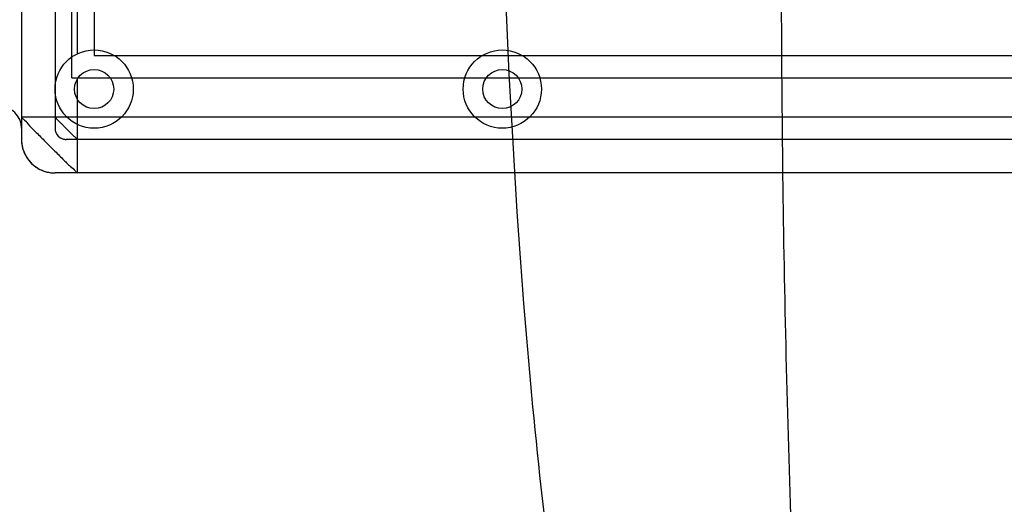
# Model space of a CAD drawing. Units: millimetres. Extents: x -93 to 1607, y 172 to 972.
# Drawn here: x -15 to 73, y 483 to 526 of the extents above; entities that cross this region are included whole.
import ezdxf

# ---------------------------------------------------------------- set-up
doc = ezdxf.new("R2010")
doc.units = ezdxf.units.MM
doc.header["$LTSCALE"] = 61.468
doc.layers.get('0').update_dxf_attribs({"linetype": 'CONTINUOUS'})

msp = doc.modelspace()

# ---------------------------------------------------------------- linework, layer by layer
at = {"color": 6, "linetype": 'Continuous'}
for p, q in [((-14.758, 645.16), (-14.757, 515.161)), ((-11.758, 644.161), (-11.757, 516.161)), ((-9.757, 522.823), (-9.758, 643.161)), ((-10.257, 520.661), (-10.258, 609.661)), ((-8.258, 607.661), (-8.257, 522.661)), ((-8.257, 522.661), (76.743, 522.661)), ((-10.257, 520.661), (78.743, 520.661)), ((-9.757, 517.161), (-9.757, 520.661)), ((83.243, 517.161), (-14.757, 517.16)), ((-14.757, 517.16), (-14.757, 515.16)), ((-11.757, 517.161), (-11.757, 516.161)), ((-9.757, 512.161), (-9.757, 517.161)), ((79.243, 515.161), (-10.757, 515.161)), ((80.243, 512.161), (-11.757, 512.161))]:
    msp.add_line(p, q, dxfattribs=at)
for points in [[(-11.757, 516.161), (-11.755, 516.111), (-11.752, 516.061), (-11.746, 516.011), (-11.737, 515.962), (-11.725, 515.912), (-11.712, 515.864), (-11.695, 515.815), (-11.676, 515.768), (-11.655, 515.722), (-11.632, 515.676), (-11.606, 515.632), (-11.577, 515.589), (-11.547, 515.548), (-11.514, 515.508), (-11.48, 515.47), (-11.443, 515.434), (-11.405, 515.399), (-11.365, 515.367), (-11.324, 515.337), (-11.281, 515.309), (-11.237, 515.283), (-11.192, 515.26), (-11.145, 515.239), (-11.098, 515.221), (-11.05, 515.205), (-11.002, 515.191), (-10.953, 515.18), (-10.904, 515.171), (-10.855, 515.165), (-10.806, 515.162), (-10.757, 515.161)], [(-14.757, 515.16), (-14.755, 515.051), (-14.749, 514.941), (-14.739, 514.831), (-14.724, 514.72), (-14.705, 514.608), (-14.682, 514.497), (-14.655, 514.387), (-14.624, 514.277), (-14.588, 514.168), (-14.548, 514.06), (-14.503, 513.954), (-14.455, 513.849), (-14.402, 513.746), (-14.346, 513.645), (-14.286, 513.547), (-14.222, 513.451), (-14.154, 513.357), (-14.083, 513.267), (-14.009, 513.179), (-13.931, 513.094), (-13.851, 513.012), (-13.767, 512.934), (-13.68, 512.858), (-13.591, 512.786), (-13.498, 512.718), (-13.403, 512.653), (-13.305, 512.591), (-13.204, 512.533), (-13.101, 512.479), (-12.996, 512.428), (-12.889, 512.383), (-12.781, 512.341), (-12.673, 512.304), (-12.564, 512.271), (-12.456, 512.243), (-12.349, 512.22), (-12.243, 512.2), (-12.139, 512.185), (-12.039, 512.174), (-11.941, 512.166), (-11.847, 512.162), (-11.757, 512.161)]]:
    msp.add_lwpolyline(points, dxfattribs=at)
for centre, radius in [((-8.257, 519.661), 3.5), ((28.243, 519.661), 3.5), ((-8.257, 519.661), 1.75), ((28.243, 519.661), 1.75)]:
    msp.add_circle(centre, radius, dxfattribs=at)
for centre, radius, start, end in [((-16.757, 516.16), 2, 0.00052, 90.00052), ((-10.757, 516.161), 1, 180.00052, 270.00052), ((-11.757, 515.161), 3, 180.00052, 270.00052)]:
    msp.add_arc(centre, radius, start, end, dxfattribs=at)
at = {"color": 7, "linetype": 'Continuous'}
for points, knots in [([(106.81, 224.305), (89.531, 229.591), (55.554, 242.25), (8.707, 270.267), (-29.542, 309.582), (-55.35, 357.801), (-70.941, 409.889), (-80.357, 463.355), (-85.349, 517.407), (-86.21, 553.58), (-86.213, 571.661)], [0, 0, 0, 0, 0.125068, 0.249985, 0.374761, 0.499605, 0.624624, 0.749721, 0.874851, 1, 1, 1, 1]), ([(53.135, 571.661), (53.119, 560.862), (53.124, 544.664), (53.191, 523.066), (53.353, 506.87), (53.714, 490.676), (54.222, 474.506), (55.435, 458.402), (57.591, 447.869), (58.85, 442.678)], [0, 0, 0, 0, 0.250437, 0.375656, 0.500878, 0.626052, 0.751279, 0.87614, 1, 1, 1, 1]), ([(27.753, 564.269), (27.875, 542.304), (28.825, 509.322), (33.623, 465.644), (37.971, 444.058), (40.953, 433.5)], [0, 0, 0, 0, 0.500128, 0.750187, 1, 1, 1, 1])]:
    msp.add_open_spline(points, degree=3, knots=knots, dxfattribs=at)
at = {"color": 6, "linetype": 'Continuous'}
for points, knots in [([(-14.757, 517.16), (-14.757, 517.087), (-14.462, 516.918), (-14.146, 516.461), (-13.469, 515.835), (-12.712, 515.05), (-11.881, 514.219), (-11.095, 513.461), (-10.467, 512.782), (-10.005, 512.463), (-9.834, 512.161), (-9.757, 512.161)], [0, 0, 0, 0, 0.031231, 0.118208, 0.250534, 0.412517, 0.584762, 0.746737, 0.879466, 0.967123, 1, 1, 1, 1]), ([(-11.757, 517.161), (-11.757, 517.16), (-11.755, 517.158), (-11.751, 517.153), (-11.745, 517.146), (-11.737, 517.137), (-11.726, 517.125), (-11.708, 517.105), (-11.679, 517.073), (-11.638, 517.03), (-11.588, 516.978), (-11.531, 516.919), (-11.44, 516.825), (-11.312, 516.695), (-11.143, 516.524), (-10.96, 516.339), (-10.769, 516.148), (-10.578, 515.957), (-10.393, 515.774), (-10.222, 515.606), (-10.091, 515.477), (-9.998, 515.387), (-9.938, 515.329), (-9.887, 515.28), (-9.844, 515.238), (-9.811, 515.206), (-9.786, 515.182), (-9.769, 515.168), (-9.76, 515.161), (-9.757, 515.161)], [0, 0, 0, 0, 0.000804, 0.002835, 0.006079, 0.010517, 0.016129, 0.022897, 0.03982, 0.06111, 0.086532, 0.115831, 0.148753, 0.224268, 0.310152, 0.403214, 0.499937, 0.5967, 0.689826, 0.775731, 0.851286, 0.884249, 0.913558, 0.938899, 0.959957, 0.976494, 0.988565, 0.996315, 1, 1, 1, 1])]:
    msp.add_open_spline(points, degree=3, knots=knots, dxfattribs=at)

doc.saveas('drawing.dxf')
